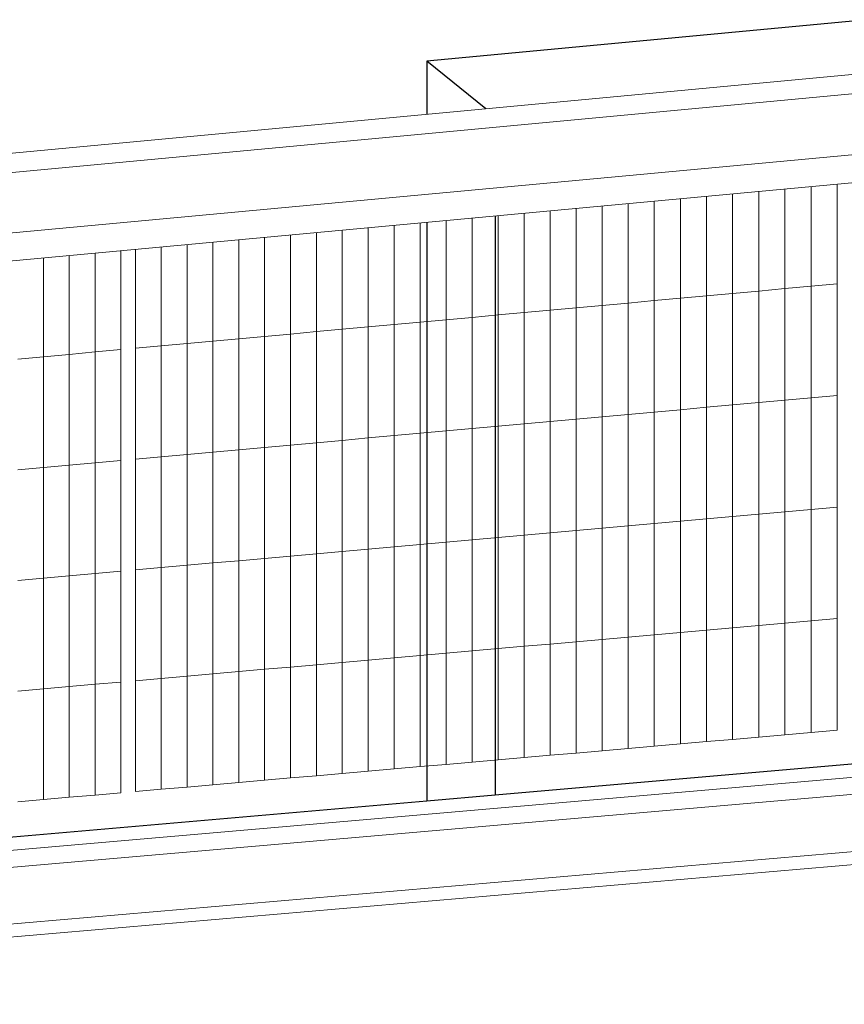
# Model space of a CAD drawing. Units: inches. Extents: x -16191 to 9083, y -12387 to 7265.
# Drawn here: x -1440 to -1041, y 4140 to 4617 of the extents above; entities that cross this region are included whole.
import ezdxf

# ---------------------------------------------------------------- set-up
doc = ezdxf.new("R2010")
doc.units = ezdxf.units.IN
doc.header["$LTSCALE"] = 2
doc.header["$MEASUREMENT"] = 0
doc.layers.add('_ans', color=252, linetype='Continuous')
doc.layers.add('_bt_geruest', color=251, linetype='Continuous', lineweight=5)
doc.layers.add('_bt_gitter_VAR_1', color=7, linetype='Continuous', lineweight=5, true_color=0xc8c8cb)
doc.layers.add('_bt_gitter_VAR_2', color=7, linetype='Continuous', lineweight=5, true_color=0xc8c8cb)

msp = doc.modelspace()

# ---------------------------------------------------------------- linework, layer by layer
for p, q in [((-1029.68, 4616.75), (-1243.05, 4596.6)), ((-1243.05, 4596.6), (-1243.05, 4570.86)), ((-1243.05, 4518.55), (-1243.05, 4238.29)), ((-1209.89, 4241.18), (-1029.68, 4256.89)), ((-1477.95, 4217.82), (-1243.05, 4238.29)), ((-1243.05, 4238.29), (-1209.89, 4241.18))]:
    msp.add_line(p, q)
at = {"layer": '_ans'}
for p, q in [((-1214.37, 4573.56), (-1243.05, 4596.6)), ((-1209.89, 4521.63), (-1209.89, 4475.57)), ((-1209.89, 4475.57), (-1209.89, 4241.18))]:
    msp.add_line(p, q, dxfattribs=at)
at = {"layer": '_bt_geruest'}
for p, q in [((-1003.25, 4593.38), (-2274.49, 4473.99)), ((-996.37, 4584.7), (-2266.24, 4465.67)), ((-2274.49, 4436.07), (-1003.25, 4554.45)), ((-2169.46, 4432.54), (-1027.93, 4538.52)), ((-711.67, 4277.87), (-1796.06, 4183.59)), ((-702.62, 4270.41), (-1788.89, 4176.14)), ((-1796.06, 4148.13), (-671.85, 4245.05)), ((-1823.2, 4139.63), (-664.92, 4239.34))]:
    msp.add_line(p, q, dxfattribs=at)
at = {"layer": '_bt_gitter_VAR_1'}
for p, q in [((-1082.23, 4485.26), (-1082.23, 4533.48)), ((-1069.57, 4486.42), (-1069.57, 4534.66)), ((-1056.9, 4487.58), (-1056.9, 4535.83)), ((-1044.23, 4488.75), (-1044.23, 4537.01)), ((-1132.82, 4480.61), (-1132.82, 4528.78)), ((-1107.54, 4482.93), (-1107.54, 4531.13)), ((-1094.89, 4484.1), (-1094.89, 4532.31)), ((-1183.3, 4475.97), (-1183.3, 4524.1)), ((-1170.69, 4477.13), (-1170.69, 4525.27)), ((-1158.07, 4478.29), (-1158.07, 4526.44)), ((-1145.45, 4479.45), (-1145.45, 4527.61)), ((-1233.67, 4471.35), (-1233.67, 4519.42)), ((-1221.09, 4472.5), (-1221.09, 4520.59)), ((-1208.5, 4473.66), (-1208.5, 4521.76)), ((-1195.9, 4474.82), (-1195.9, 4522.93)), ((-1296.5, 4465.58), (-1296.5, 4513.59)), ((-1283.95, 4466.73), (-1283.95, 4514.75)), ((-1271.39, 4467.88), (-1271.39, 4515.92)), ((-1258.82, 4469.04), (-1258.82, 4517.09)), ((-1246.25, 4470.19), (-1246.25, 4518.25)), ((-1346.64, 4460.97), (-1346.64, 4508.93)), ((-1334.11, 4462.12), (-1334.11, 4510.1)), ((-1321.58, 4463.27), (-1321.58, 4511.26)), ((-1309.04, 4464.42), (-1309.04, 4512.42)), ((-1391.21, 4456.88), (-1391.21, 4504.79)), ((-1384.18, 4457.52), (-1384.18, 4505.45)), ((-1371.67, 4458.67), (-1371.67, 4506.61)), ((-1359.16, 4459.82), (-1359.16, 4507.77)), ((-1428.68, 4453.43), (-1428.68, 4501.31)), ((-1416.2, 4454.58), (-1416.2, 4502.47)), ((-1403.71, 4455.73), (-1403.71, 4503.63)), ((-1082.23, 4485.26), (-1094.89, 4484.1)), ((-1069.57, 4486.42), (-1082.23, 4485.26)), ((-1082.23, 4431.23), (-1082.23, 4485.26)), ((-1056.9, 4487.58), (-1069.57, 4486.42)), ((-1069.57, 4432.37), (-1069.57, 4486.42)), ((-1044.23, 4488.75), (-1056.9, 4487.58)), ((-1056.9, 4433.52), (-1056.9, 4487.58)), ((-1044.23, 4434.67), (-1044.23, 4488.75)), ((-1132.82, 4480.61), (-1145.45, 4479.45)), ((-1120.18, 4481.77), (-1132.82, 4480.61)), ((-1132.82, 4426.63), (-1132.82, 4480.61)), ((-1107.54, 4482.93), (-1120.18, 4481.77)), ((-1120.18, 4427.78), (-1120.18, 4481.77)), ((-1094.89, 4484.1), (-1107.54, 4482.93)), ((-1107.54, 4428.93), (-1107.54, 4482.93)), ((-1094.89, 4430.08), (-1094.89, 4484.1)), ((-1183.3, 4475.97), (-1195.9, 4474.82)), ((-1170.69, 4477.13), (-1183.3, 4475.97)), ((-1183.3, 4422.05), (-1183.3, 4475.97)), ((-1158.07, 4478.29), (-1170.69, 4477.13)), ((-1170.69, 4423.2), (-1170.69, 4477.13)), ((-1145.45, 4479.45), (-1158.07, 4478.29)), ((-1158.07, 4424.34), (-1158.07, 4478.29)), ((-1145.45, 4425.49), (-1145.45, 4479.45)), ((-1233.67, 4471.35), (-1246.25, 4470.19)), ((-1221.09, 4472.5), (-1233.67, 4471.35)), ((-1233.67, 4417.48), (-1233.67, 4471.35)), ((-1208.5, 4473.66), (-1221.09, 4472.5)), ((-1221.09, 4418.62), (-1221.09, 4472.5)), ((-1195.9, 4474.82), (-1208.5, 4473.66)), ((-1208.5, 4419.77), (-1208.5, 4473.66)), ((-1195.9, 4420.91), (-1195.9, 4474.82)), ((-1283.95, 4466.73), (-1296.5, 4465.58)), ((-1271.39, 4467.88), (-1283.95, 4466.73)), ((-1283.95, 4412.92), (-1283.95, 4466.73)), ((-1258.82, 4469.04), (-1271.39, 4467.88)), ((-1271.39, 4414.06), (-1271.39, 4467.88)), ((-1246.25, 4470.19), (-1258.82, 4469.04)), ((-1258.82, 4415.2), (-1258.82, 4469.04)), ((-1246.25, 4416.34), (-1246.25, 4470.19)), ((-1334.11, 4462.12), (-1346.64, 4460.97)), ((-1321.58, 4463.27), (-1334.11, 4462.12)), ((-1334.11, 4408.37), (-1334.11, 4462.12)), ((-1309.04, 4464.42), (-1321.58, 4463.27)), ((-1321.58, 4409.5), (-1321.58, 4463.27)), ((-1296.5, 4465.58), (-1309.04, 4464.42)), ((-1309.04, 4410.64), (-1309.04, 4464.42)), ((-1296.5, 4411.78), (-1296.5, 4465.58)), ((-1391.21, 4456.88), (-1403.71, 4455.73)), ((-1391.21, 4403.19), (-1391.21, 4456.88)), ((-1371.67, 4458.67), (-1384.18, 4457.52)), ((-1384.18, 4403.82), (-1384.18, 4457.52)), ((-1359.16, 4459.82), (-1371.67, 4458.67)), ((-1371.67, 4404.96), (-1371.67, 4458.67)), ((-1346.64, 4460.97), (-1359.16, 4459.82)), ((-1359.16, 4406.09), (-1359.16, 4459.82)), ((-1346.64, 4407.23), (-1346.64, 4460.97)), ((-1428.68, 4453.43), (-1441.16, 4452.29)), ((-1416.2, 4454.58), (-1428.68, 4453.43)), ((-1428.68, 4399.79), (-1428.68, 4453.43)), ((-1403.71, 4455.73), (-1416.2, 4454.58)), ((-1416.2, 4400.92), (-1416.2, 4454.58)), ((-1403.71, 4402.05), (-1403.71, 4455.73)), ((-1056.9, 4433.52), (-1069.57, 4432.37)), ((-1044.23, 4434.67), (-1056.9, 4433.52)), ((-1056.9, 4379.46), (-1056.9, 4433.52)), ((-1044.23, 4380.6), (-1044.23, 4434.67)), ((-1120.18, 4427.78), (-1132.82, 4426.63)), ((-1107.54, 4428.93), (-1120.18, 4427.78)), ((-1120.18, 4373.79), (-1120.18, 4427.78)), ((-1094.89, 4430.08), (-1107.54, 4428.93)), ((-1107.54, 4374.92), (-1107.54, 4428.93)), ((-1082.23, 4431.23), (-1094.89, 4430.08)), ((-1094.89, 4376.06), (-1094.89, 4430.08)), ((-1069.57, 4432.37), (-1082.23, 4431.23)), ((-1082.23, 4377.19), (-1082.23, 4431.23)), ((-1069.57, 4378.33), (-1069.57, 4432.37)), ((-1170.69, 4423.2), (-1183.3, 4422.05)), ((-1158.07, 4424.34), (-1170.69, 4423.2)), ((-1170.69, 4369.26), (-1170.69, 4423.2)), ((-1145.45, 4425.49), (-1158.07, 4424.34)), ((-1158.07, 4370.39), (-1158.07, 4424.34)), ((-1132.82, 4426.63), (-1145.45, 4425.49)), ((-1145.45, 4371.53), (-1145.45, 4425.49)), ((-1132.82, 4372.66), (-1132.82, 4426.63)), ((-1221.09, 4418.62), (-1233.67, 4417.48)), ((-1208.5, 4419.77), (-1221.09, 4418.62)), ((-1221.09, 4364.75), (-1221.09, 4418.62)), ((-1195.9, 4420.91), (-1208.5, 4419.77)), ((-1208.5, 4365.87), (-1208.5, 4419.77)), ((-1183.3, 4422.05), (-1195.9, 4420.91)), ((-1195.9, 4367), (-1195.9, 4420.91)), ((-1183.3, 4368.13), (-1183.3, 4422.05)), ((-1271.39, 4414.06), (-1283.95, 4412.92)), ((-1258.82, 4415.2), (-1271.39, 4414.06)), ((-1271.39, 4360.24), (-1271.39, 4414.06)), ((-1246.25, 4416.34), (-1258.82, 4415.2)), ((-1258.82, 4361.36), (-1258.82, 4415.2)), ((-1233.67, 4417.48), (-1246.25, 4416.34)), ((-1246.25, 4362.49), (-1246.25, 4416.34)), ((-1233.67, 4363.62), (-1233.67, 4417.48)), ((-1321.58, 4409.5), (-1334.11, 4408.37)), ((-1309.04, 4410.64), (-1321.58, 4409.5)), ((-1321.58, 4355.74), (-1321.58, 4409.5)), ((-1296.5, 4411.78), (-1309.04, 4410.64)), ((-1309.04, 4356.86), (-1309.04, 4410.64)), ((-1283.95, 4412.92), (-1296.5, 4411.78)), ((-1296.5, 4357.99), (-1296.5, 4411.78)), ((-1283.95, 4359.11), (-1283.95, 4412.92)), ((-1371.67, 4404.96), (-1384.18, 4403.82)), ((-1384.18, 4350.13), (-1384.18, 4403.82)), ((-1359.16, 4406.09), (-1371.67, 4404.96)), ((-1371.67, 4351.25), (-1371.67, 4404.96)), ((-1346.64, 4407.23), (-1359.16, 4406.09)), ((-1359.16, 4352.37), (-1359.16, 4406.09)), ((-1334.11, 4408.37), (-1346.64, 4407.23)), ((-1346.64, 4353.49), (-1346.64, 4407.23)), ((-1334.11, 4354.61), (-1334.11, 4408.37)), ((-1428.68, 4399.79), (-1441.16, 4398.65)), ((-1416.2, 4400.92), (-1428.68, 4399.79)), ((-1428.68, 4346.14), (-1428.68, 4399.79)), ((-1403.71, 4402.05), (-1416.2, 4400.92)), ((-1416.2, 4347.26), (-1416.2, 4400.92)), ((-1391.21, 4403.19), (-1403.71, 4402.05)), ((-1403.71, 4348.38), (-1403.71, 4402.05)), ((-1391.21, 4349.5), (-1391.21, 4403.19)), ((-1044.23, 4380.6), (-1056.9, 4379.46)), ((-1044.23, 4326.53), (-1044.23, 4380.6)), ((-1094.89, 4376.06), (-1107.54, 4374.92)), ((-1082.23, 4377.19), (-1094.89, 4376.06)), ((-1094.89, 4322.04), (-1094.89, 4376.06)), ((-1069.57, 4378.33), (-1082.23, 4377.19)), ((-1082.23, 4323.16), (-1082.23, 4377.19)), ((-1056.9, 4379.46), (-1069.57, 4378.33)), ((-1069.57, 4324.28), (-1069.57, 4378.33)), ((-1056.9, 4325.4), (-1056.9, 4379.46)), ((-1145.45, 4371.53), (-1158.07, 4370.39)), ((-1132.82, 4372.66), (-1145.45, 4371.53)), ((-1145.45, 4317.56), (-1145.45, 4371.53)), ((-1120.18, 4373.79), (-1132.82, 4372.66)), ((-1132.82, 4318.68), (-1132.82, 4372.66)), ((-1107.54, 4374.92), (-1120.18, 4373.79)), ((-1120.18, 4319.8), (-1120.18, 4373.79)), ((-1107.54, 4320.92), (-1107.54, 4374.92)), ((-1208.5, 4365.87), (-1221.09, 4364.75)), ((-1195.9, 4367), (-1208.5, 4365.87)), ((-1208.5, 4311.98), (-1208.5, 4365.87)), ((-1183.3, 4368.13), (-1195.9, 4367)), ((-1195.9, 4313.1), (-1195.9, 4367)), ((-1170.69, 4369.26), (-1183.3, 4368.13)), ((-1183.3, 4314.21), (-1183.3, 4368.13)), ((-1158.07, 4370.39), (-1170.69, 4369.26)), ((-1170.69, 4315.33), (-1170.69, 4369.26)), ((-1158.07, 4316.45), (-1158.07, 4370.39)), ((-1258.82, 4361.36), (-1271.39, 4360.24)), ((-1246.25, 4362.49), (-1258.82, 4361.36)), ((-1258.82, 4307.53), (-1258.82, 4361.36)), ((-1233.67, 4363.62), (-1246.25, 4362.49)), ((-1246.25, 4308.64), (-1246.25, 4362.49)), ((-1221.09, 4364.75), (-1233.67, 4363.62)), ((-1233.67, 4309.75), (-1233.67, 4363.62)), ((-1221.09, 4310.87), (-1221.09, 4364.75)), ((-1309.04, 4356.86), (-1321.58, 4355.74)), ((-1296.5, 4357.99), (-1309.04, 4356.86)), ((-1309.04, 4303.08), (-1309.04, 4356.86)), ((-1283.95, 4359.11), (-1296.5, 4357.99)), ((-1296.5, 4304.19), (-1296.5, 4357.99)), ((-1271.39, 4360.24), (-1283.95, 4359.11)), ((-1283.95, 4305.3), (-1283.95, 4359.11)), ((-1271.39, 4306.41), (-1271.39, 4360.24)), ((-1359.16, 4352.37), (-1371.67, 4351.25)), ((-1346.64, 4353.49), (-1359.16, 4352.37)), ((-1359.16, 4298.64), (-1359.16, 4352.37)), ((-1334.11, 4354.61), (-1346.64, 4353.49)), ((-1346.64, 4299.75), (-1346.64, 4353.49)), ((-1321.58, 4355.74), (-1334.11, 4354.61)), ((-1334.11, 4300.86), (-1334.11, 4354.61)), ((-1321.58, 4301.97), (-1321.58, 4355.74)), ((-1416.2, 4347.26), (-1428.68, 4346.14)), ((-1403.71, 4348.38), (-1416.2, 4347.26)), ((-1416.2, 4293.59), (-1416.2, 4347.26)), ((-1391.21, 4349.5), (-1403.71, 4348.38)), ((-1403.71, 4294.7), (-1403.71, 4348.38)), ((-1391.21, 4295.81), (-1391.21, 4349.5)), ((-1371.67, 4351.25), (-1384.18, 4350.13)), ((-1384.18, 4296.43), (-1384.18, 4350.13)), ((-1371.67, 4297.54), (-1371.67, 4351.25)), ((-1428.68, 4346.14), (-1441.16, 4345.02)), ((-1428.68, 4292.49), (-1428.68, 4346.14)), ((-1082.23, 4323.16), (-1094.89, 4322.04)), ((-1069.57, 4324.28), (-1082.23, 4323.16)), ((-1082.23, 4269.13), (-1082.23, 4323.16)), ((-1056.9, 4325.4), (-1069.57, 4324.28)), ((-1069.57, 4270.24), (-1069.57, 4324.28)), ((-1044.23, 4326.53), (-1056.9, 4325.4)), ((-1056.9, 4271.34), (-1056.9, 4325.4)), ((-1044.23, 4272.45), (-1044.23, 4326.53)), ((-1132.82, 4318.68), (-1145.45, 4317.56)), ((-1120.18, 4319.8), (-1132.82, 4318.68)), ((-1132.82, 4264.71), (-1132.82, 4318.68)), ((-1107.54, 4320.92), (-1120.18, 4319.8)), ((-1120.18, 4265.81), (-1120.18, 4319.8)), ((-1094.89, 4322.04), (-1107.54, 4320.92)), ((-1107.54, 4266.92), (-1107.54, 4320.92)), ((-1094.89, 4268.02), (-1094.89, 4322.04)), ((-1183.3, 4314.21), (-1195.9, 4313.1)), ((-1170.69, 4315.33), (-1183.3, 4314.21)), ((-1183.3, 4260.29), (-1183.3, 4314.21)), ((-1158.07, 4316.45), (-1170.69, 4315.33)), ((-1170.69, 4261.4), (-1170.69, 4315.33)), ((-1145.45, 4317.56), (-1158.07, 4316.45)), ((-1158.07, 4262.5), (-1158.07, 4316.45)), ((-1145.45, 4263.6), (-1145.45, 4317.56)), ((-1246.25, 4308.64), (-1258.82, 4307.53)), ((-1233.67, 4309.75), (-1246.25, 4308.64)), ((-1246.25, 4254.79), (-1246.25, 4308.64)), ((-1221.09, 4310.87), (-1233.67, 4309.75)), ((-1233.67, 4255.89), (-1233.67, 4309.75)), ((-1208.5, 4311.98), (-1221.09, 4310.87)), ((-1221.09, 4256.99), (-1221.09, 4310.87)), ((-1195.9, 4313.1), (-1208.5, 4311.98)), ((-1208.5, 4258.09), (-1208.5, 4311.98)), ((-1195.9, 4259.19), (-1195.9, 4313.1)), ((-1296.5, 4304.19), (-1309.04, 4303.08)), ((-1283.95, 4305.3), (-1296.5, 4304.19)), ((-1296.5, 4250.4), (-1296.5, 4304.19)), ((-1271.39, 4306.41), (-1283.95, 4305.3)), ((-1283.95, 4251.49), (-1283.95, 4305.3)), ((-1258.82, 4307.53), (-1271.39, 4306.41)), ((-1271.39, 4252.59), (-1271.39, 4306.41)), ((-1258.82, 4253.69), (-1258.82, 4307.53)), ((-1346.64, 4299.75), (-1359.16, 4298.64)), ((-1334.11, 4300.86), (-1346.64, 4299.75)), ((-1346.64, 4246.01), (-1346.64, 4299.75)), ((-1321.58, 4301.97), (-1334.11, 4300.86)), ((-1334.11, 4247.11), (-1334.11, 4300.86)), ((-1309.04, 4303.08), (-1321.58, 4301.97)), ((-1321.58, 4248.2), (-1321.58, 4301.97)), ((-1309.04, 4249.3), (-1309.04, 4303.08)), ((-1403.71, 4294.7), (-1416.2, 4293.59)), ((-1391.21, 4295.81), (-1403.71, 4294.7)), ((-1403.71, 4241.02), (-1403.71, 4294.7)), ((-1391.21, 4242.11), (-1391.21, 4295.81)), ((-1371.67, 4297.54), (-1384.18, 4296.43)), ((-1384.18, 4242.73), (-1384.18, 4296.43)), ((-1359.16, 4298.64), (-1371.67, 4297.54)), ((-1371.67, 4243.82), (-1371.67, 4297.54)), ((-1359.16, 4244.92), (-1359.16, 4298.64)), ((-1428.68, 4292.49), (-1441.16, 4291.38)), ((-1416.2, 4293.59), (-1428.68, 4292.49)), ((-1428.68, 4238.84), (-1428.68, 4292.49)), ((-1416.2, 4239.93), (-1416.2, 4293.59)), ((-1069.57, 4270.24), (-1082.23, 4269.13)), ((-1056.9, 4271.34), (-1069.57, 4270.24)), ((-1044.23, 4272.45), (-1056.9, 4271.34)), ((-1120.18, 4265.81), (-1132.82, 4264.71)), ((-1107.54, 4266.92), (-1120.18, 4265.81)), ((-1094.89, 4268.02), (-1107.54, 4266.92)), ((-1082.23, 4269.13), (-1094.89, 4268.02)), ((-1170.69, 4261.4), (-1183.3, 4260.29)), ((-1158.07, 4262.5), (-1170.69, 4261.4)), ((-1145.45, 4263.6), (-1158.07, 4262.5)), ((-1132.82, 4264.71), (-1145.45, 4263.6)), ((-1221.09, 4256.99), (-1233.67, 4255.89)), ((-1208.5, 4258.09), (-1221.09, 4256.99)), ((-1195.9, 4259.19), (-1208.5, 4258.09)), ((-1183.3, 4260.29), (-1195.9, 4259.19)), ((-1283.95, 4251.49), (-1296.5, 4250.4)), ((-1271.39, 4252.59), (-1283.95, 4251.49)), ((-1258.82, 4253.69), (-1271.39, 4252.59)), ((-1246.25, 4254.79), (-1258.82, 4253.69)), ((-1233.67, 4255.89), (-1246.25, 4254.79)), ((-1334.11, 4247.11), (-1346.64, 4246.01)), ((-1321.58, 4248.2), (-1334.11, 4247.11)), ((-1309.04, 4249.3), (-1321.58, 4248.2)), ((-1296.5, 4250.4), (-1309.04, 4249.3)), ((-1391.21, 4242.11), (-1403.71, 4241.02)), ((-1371.67, 4243.82), (-1384.18, 4242.73)), ((-1359.16, 4244.92), (-1371.67, 4243.82)), ((-1346.64, 4246.01), (-1359.16, 4244.92)), ((-1428.68, 4238.84), (-1441.16, 4237.75)), ((-1416.2, 4239.93), (-1428.68, 4238.84)), ((-1403.71, 4241.02), (-1416.2, 4239.93))]:
    msp.add_line(p, q, dxfattribs=at)
at = {"layer": '_bt_gitter_VAR_2'}
for p, q in [((-1082.23, 4485.26), (-1082.23, 4533.48)), ((-1069.57, 4486.42), (-1069.57, 4534.66)), ((-1056.9, 4487.58), (-1056.9, 4535.83)), ((-1044.23, 4488.75), (-1044.23, 4537.01)), ((-1132.82, 4480.61), (-1132.82, 4528.78)), ((-1120.18, 4481.77), (-1120.18, 4529.96)), ((-1107.54, 4482.93), (-1107.54, 4531.13)), ((-1094.89, 4484.1), (-1094.89, 4532.31)), ((-1183.3, 4475.97), (-1183.3, 4524.1)), ((-1170.69, 4477.13), (-1170.69, 4525.27)), ((-1158.07, 4478.29), (-1158.07, 4526.44)), ((-1145.45, 4479.45), (-1145.45, 4527.61)), ((-1233.67, 4471.35), (-1233.67, 4519.42)), ((-1221.09, 4472.5), (-1221.09, 4520.59)), ((-1208.5, 4473.66), (-1208.5, 4521.76)), ((-1195.9, 4474.82), (-1195.9, 4522.93)), ((-1296.5, 4465.58), (-1296.5, 4513.59)), ((-1283.95, 4466.73), (-1283.95, 4514.75)), ((-1271.39, 4467.88), (-1271.39, 4515.92)), ((-1258.82, 4469.04), (-1258.82, 4517.09)), ((-1246.25, 4470.19), (-1246.25, 4518.25)), ((-1346.64, 4460.97), (-1346.64, 4508.93)), ((-1334.11, 4462.12), (-1334.11, 4510.1)), ((-1321.58, 4463.27), (-1321.58, 4511.26)), ((-1309.04, 4464.42), (-1309.04, 4512.42)), ((-1391.21, 4456.88), (-1391.21, 4504.79)), ((-1384.18, 4457.52), (-1384.18, 4505.45)), ((-1371.67, 4458.67), (-1371.67, 4506.61)), ((-1359.16, 4459.82), (-1359.16, 4507.77)), ((-1428.68, 4453.43), (-1428.68, 4501.31)), ((-1416.2, 4454.58), (-1416.2, 4502.47)), ((-1403.71, 4455.73), (-1403.71, 4503.63)), ((-1082.23, 4485.26), (-1094.89, 4484.1)), ((-1069.57, 4486.42), (-1082.23, 4485.26)), ((-1082.23, 4431.23), (-1082.23, 4485.26)), ((-1056.9, 4487.58), (-1069.57, 4486.42)), ((-1069.57, 4432.37), (-1069.57, 4486.42)), ((-1044.23, 4488.75), (-1056.9, 4487.58)), ((-1056.9, 4433.52), (-1056.9, 4487.58)), ((-1044.23, 4434.67), (-1044.23, 4488.75)), ((-1132.82, 4480.61), (-1145.45, 4479.45)), ((-1120.18, 4481.77), (-1132.82, 4480.61)), ((-1132.82, 4426.63), (-1132.82, 4480.61)), ((-1107.54, 4482.93), (-1120.18, 4481.77)), ((-1120.18, 4427.78), (-1120.18, 4481.77)), ((-1094.89, 4484.1), (-1107.54, 4482.93)), ((-1107.54, 4428.93), (-1107.54, 4482.93)), ((-1094.89, 4430.08), (-1094.89, 4484.1)), ((-1183.3, 4475.97), (-1195.9, 4474.82)), ((-1170.69, 4477.13), (-1183.3, 4475.97)), ((-1183.3, 4422.05), (-1183.3, 4475.97)), ((-1158.07, 4478.29), (-1170.69, 4477.13)), ((-1170.69, 4423.2), (-1170.69, 4477.13)), ((-1145.45, 4479.45), (-1158.07, 4478.29)), ((-1158.07, 4424.34), (-1158.07, 4478.29)), ((-1145.45, 4425.49), (-1145.45, 4479.45)), ((-1233.67, 4471.35), (-1246.25, 4470.19)), ((-1221.09, 4472.5), (-1233.67, 4471.35)), ((-1233.67, 4417.48), (-1233.67, 4471.35)), ((-1208.5, 4473.66), (-1221.09, 4472.5)), ((-1221.09, 4418.62), (-1221.09, 4472.5)), ((-1195.9, 4474.82), (-1208.5, 4473.66)), ((-1208.5, 4419.77), (-1208.5, 4473.66)), ((-1195.9, 4420.91), (-1195.9, 4474.82)), ((-1283.95, 4466.73), (-1296.5, 4465.58)), ((-1271.39, 4467.88), (-1283.95, 4466.73)), ((-1283.95, 4412.92), (-1283.95, 4466.73)), ((-1258.82, 4469.04), (-1271.39, 4467.88)), ((-1271.39, 4414.06), (-1271.39, 4467.88)), ((-1246.25, 4470.19), (-1258.82, 4469.04)), ((-1258.82, 4415.2), (-1258.82, 4469.04)), ((-1246.25, 4416.34), (-1246.25, 4470.19)), ((-1334.11, 4462.12), (-1346.64, 4460.97)), ((-1321.58, 4463.27), (-1334.11, 4462.12)), ((-1334.11, 4408.37), (-1334.11, 4462.12)), ((-1309.04, 4464.42), (-1321.58, 4463.27)), ((-1321.58, 4409.5), (-1321.58, 4463.27)), ((-1296.5, 4465.58), (-1309.04, 4464.42)), ((-1309.04, 4410.64), (-1309.04, 4464.42)), ((-1296.5, 4411.78), (-1296.5, 4465.58)), ((-1391.21, 4456.88), (-1403.71, 4455.73)), ((-1391.21, 4403.19), (-1391.21, 4456.88)), ((-1371.67, 4458.67), (-1384.18, 4457.52)), ((-1384.18, 4403.82), (-1384.18, 4457.52)), ((-1359.16, 4459.82), (-1371.67, 4458.67)), ((-1371.67, 4404.96), (-1371.67, 4458.67)), ((-1346.64, 4460.97), (-1359.16, 4459.82)), ((-1359.16, 4406.09), (-1359.16, 4459.82)), ((-1346.64, 4407.23), (-1346.64, 4460.97)), ((-1428.68, 4453.43), (-1441.16, 4452.29)), ((-1416.2, 4454.58), (-1428.68, 4453.43)), ((-1428.68, 4399.79), (-1428.68, 4453.43)), ((-1403.71, 4455.73), (-1416.2, 4454.58)), ((-1416.2, 4400.92), (-1416.2, 4454.58)), ((-1403.71, 4402.05), (-1403.71, 4455.73)), ((-1056.9, 4433.52), (-1069.57, 4432.37)), ((-1044.23, 4434.67), (-1056.9, 4433.52)), ((-1056.9, 4379.46), (-1056.9, 4433.52)), ((-1044.23, 4380.6), (-1044.23, 4434.67)), ((-1120.18, 4427.78), (-1132.82, 4426.63)), ((-1107.54, 4428.93), (-1120.18, 4427.78)), ((-1120.18, 4373.79), (-1120.18, 4427.78)), ((-1094.89, 4430.08), (-1107.54, 4428.93)), ((-1107.54, 4374.92), (-1107.54, 4428.93)), ((-1082.23, 4431.23), (-1094.89, 4430.08)), ((-1094.89, 4376.06), (-1094.89, 4430.08)), ((-1069.57, 4432.37), (-1082.23, 4431.23)), ((-1082.23, 4377.19), (-1082.23, 4431.23)), ((-1069.57, 4378.33), (-1069.57, 4432.37)), ((-1170.69, 4423.2), (-1183.3, 4422.05)), ((-1158.07, 4424.34), (-1170.69, 4423.2)), ((-1170.69, 4369.26), (-1170.69, 4423.2)), ((-1145.45, 4425.49), (-1158.07, 4424.34)), ((-1158.07, 4370.39), (-1158.07, 4424.34)), ((-1132.82, 4426.63), (-1145.45, 4425.49)), ((-1145.45, 4371.53), (-1145.45, 4425.49)), ((-1132.82, 4372.66), (-1132.82, 4426.63)), ((-1221.09, 4418.62), (-1233.67, 4417.48)), ((-1208.5, 4419.77), (-1221.09, 4418.62)), ((-1221.09, 4364.75), (-1221.09, 4418.62)), ((-1195.9, 4420.91), (-1208.5, 4419.77)), ((-1208.5, 4365.87), (-1208.5, 4419.77)), ((-1183.3, 4422.05), (-1195.9, 4420.91)), ((-1195.9, 4367), (-1195.9, 4420.91)), ((-1183.3, 4368.13), (-1183.3, 4422.05)), ((-1271.39, 4414.06), (-1283.95, 4412.92)), ((-1258.82, 4415.2), (-1271.39, 4414.06)), ((-1271.39, 4360.24), (-1271.39, 4414.06)), ((-1246.25, 4416.34), (-1258.82, 4415.2)), ((-1258.82, 4361.36), (-1258.82, 4415.2)), ((-1233.67, 4417.48), (-1246.25, 4416.34)), ((-1246.25, 4362.49), (-1246.25, 4416.34)), ((-1233.67, 4363.62), (-1233.67, 4417.48)), ((-1321.58, 4409.5), (-1334.11, 4408.37)), ((-1309.04, 4410.64), (-1321.58, 4409.5)), ((-1321.58, 4355.74), (-1321.58, 4409.5)), ((-1296.5, 4411.78), (-1309.04, 4410.64)), ((-1309.04, 4356.86), (-1309.04, 4410.64)), ((-1283.95, 4412.92), (-1296.5, 4411.78)), ((-1296.5, 4357.99), (-1296.5, 4411.78)), ((-1283.95, 4359.11), (-1283.95, 4412.92)), ((-1371.67, 4404.96), (-1384.18, 4403.82)), ((-1384.18, 4350.13), (-1384.18, 4403.82)), ((-1359.16, 4406.09), (-1371.67, 4404.96)), ((-1371.67, 4351.25), (-1371.67, 4404.96)), ((-1346.64, 4407.23), (-1359.16, 4406.09)), ((-1359.16, 4352.37), (-1359.16, 4406.09)), ((-1334.11, 4408.37), (-1346.64, 4407.23)), ((-1346.64, 4353.49), (-1346.64, 4407.23)), ((-1334.11, 4354.61), (-1334.11, 4408.37)), ((-1428.68, 4399.79), (-1441.16, 4398.65)), ((-1416.2, 4400.92), (-1428.68, 4399.79)), ((-1428.68, 4346.14), (-1428.68, 4399.79)), ((-1403.71, 4402.05), (-1416.2, 4400.92)), ((-1416.2, 4347.26), (-1416.2, 4400.92)), ((-1391.21, 4403.19), (-1403.71, 4402.05)), ((-1403.71, 4348.38), (-1403.71, 4402.05)), ((-1391.21, 4349.5), (-1391.21, 4403.19)), ((-1044.23, 4380.6), (-1056.9, 4379.46)), ((-1044.23, 4326.53), (-1044.23, 4380.6)), ((-1094.89, 4376.06), (-1107.54, 4374.92)), ((-1082.23, 4377.19), (-1094.89, 4376.06)), ((-1094.89, 4322.04), (-1094.89, 4376.06)), ((-1069.57, 4378.33), (-1082.23, 4377.19)), ((-1082.23, 4323.16), (-1082.23, 4377.19)), ((-1056.9, 4379.46), (-1069.57, 4378.33)), ((-1069.57, 4324.28), (-1069.57, 4378.33)), ((-1056.9, 4325.4), (-1056.9, 4379.46)), ((-1145.45, 4371.53), (-1158.07, 4370.39)), ((-1132.82, 4372.66), (-1145.45, 4371.53)), ((-1145.45, 4317.56), (-1145.45, 4371.53)), ((-1120.18, 4373.79), (-1132.82, 4372.66)), ((-1132.82, 4318.68), (-1132.82, 4372.66)), ((-1107.54, 4374.92), (-1120.18, 4373.79)), ((-1120.18, 4319.8), (-1120.18, 4373.79)), ((-1107.54, 4320.92), (-1107.54, 4374.92)), ((-1208.5, 4365.87), (-1221.09, 4364.75)), ((-1195.9, 4367), (-1208.5, 4365.87)), ((-1208.5, 4311.98), (-1208.5, 4365.87)), ((-1183.3, 4368.13), (-1195.9, 4367)), ((-1195.9, 4313.1), (-1195.9, 4367)), ((-1170.69, 4369.26), (-1183.3, 4368.13)), ((-1183.3, 4314.21), (-1183.3, 4368.13)), ((-1158.07, 4370.39), (-1170.69, 4369.26)), ((-1170.69, 4315.33), (-1170.69, 4369.26)), ((-1158.07, 4316.45), (-1158.07, 4370.39)), ((-1258.82, 4361.36), (-1271.39, 4360.24)), ((-1246.25, 4362.49), (-1258.82, 4361.36)), ((-1258.82, 4307.53), (-1258.82, 4361.36)), ((-1233.67, 4363.62), (-1246.25, 4362.49)), ((-1246.25, 4308.64), (-1246.25, 4362.49)), ((-1221.09, 4364.75), (-1233.67, 4363.62)), ((-1233.67, 4309.75), (-1233.67, 4363.62)), ((-1221.09, 4310.87), (-1221.09, 4364.75)), ((-1309.04, 4356.86), (-1321.58, 4355.74)), ((-1296.5, 4357.99), (-1309.04, 4356.86)), ((-1309.04, 4303.08), (-1309.04, 4356.86)), ((-1283.95, 4359.11), (-1296.5, 4357.99)), ((-1296.5, 4304.19), (-1296.5, 4357.99)), ((-1271.39, 4360.24), (-1283.95, 4359.11)), ((-1283.95, 4305.3), (-1283.95, 4359.11)), ((-1271.39, 4306.41), (-1271.39, 4360.24)), ((-1359.16, 4352.37), (-1371.67, 4351.25)), ((-1346.64, 4353.49), (-1359.16, 4352.37)), ((-1359.16, 4298.64), (-1359.16, 4352.37)), ((-1334.11, 4354.61), (-1346.64, 4353.49)), ((-1346.64, 4299.75), (-1346.64, 4353.49)), ((-1321.58, 4355.74), (-1334.11, 4354.61)), ((-1334.11, 4300.86), (-1334.11, 4354.61)), ((-1321.58, 4301.97), (-1321.58, 4355.74)), ((-1416.2, 4347.26), (-1428.68, 4346.14)), ((-1403.71, 4348.38), (-1416.2, 4347.26)), ((-1416.2, 4293.59), (-1416.2, 4347.26)), ((-1391.21, 4349.5), (-1403.71, 4348.38)), ((-1403.71, 4294.7), (-1403.71, 4348.38)), ((-1391.21, 4295.81), (-1391.21, 4349.5)), ((-1371.67, 4351.25), (-1384.18, 4350.13)), ((-1384.18, 4296.43), (-1384.18, 4350.13)), ((-1371.67, 4297.54), (-1371.67, 4351.25)), ((-1428.68, 4346.14), (-1441.16, 4345.02)), ((-1428.68, 4292.49), (-1428.68, 4346.14)), ((-1082.23, 4323.16), (-1094.89, 4322.04)), ((-1069.57, 4324.28), (-1082.23, 4323.16)), ((-1082.23, 4269.13), (-1082.23, 4323.16)), ((-1056.9, 4325.4), (-1069.57, 4324.28)), ((-1069.57, 4270.24), (-1069.57, 4324.28)), ((-1044.23, 4326.53), (-1056.9, 4325.4)), ((-1056.9, 4271.34), (-1056.9, 4325.4)), ((-1044.23, 4272.45), (-1044.23, 4326.53)), ((-1132.82, 4318.68), (-1145.45, 4317.56)), ((-1120.18, 4319.8), (-1132.82, 4318.68)), ((-1132.82, 4264.71), (-1132.82, 4318.68)), ((-1107.54, 4320.92), (-1120.18, 4319.8)), ((-1120.18, 4265.81), (-1120.18, 4319.8)), ((-1094.89, 4322.04), (-1107.54, 4320.92)), ((-1107.54, 4266.92), (-1107.54, 4320.92)), ((-1094.89, 4268.02), (-1094.89, 4322.04)), ((-1183.3, 4314.21), (-1195.9, 4313.1)), ((-1170.69, 4315.33), (-1183.3, 4314.21)), ((-1183.3, 4260.29), (-1183.3, 4314.21)), ((-1158.07, 4316.45), (-1170.69, 4315.33)), ((-1170.69, 4261.4), (-1170.69, 4315.33)), ((-1145.45, 4317.56), (-1158.07, 4316.45)), ((-1158.07, 4262.5), (-1158.07, 4316.45)), ((-1145.45, 4263.6), (-1145.45, 4317.56)), ((-1246.25, 4308.64), (-1258.82, 4307.53)), ((-1233.67, 4309.75), (-1246.25, 4308.64)), ((-1246.25, 4254.79), (-1246.25, 4308.64)), ((-1221.09, 4310.87), (-1233.67, 4309.75)), ((-1233.67, 4255.89), (-1233.67, 4309.75)), ((-1208.5, 4311.98), (-1221.09, 4310.87)), ((-1221.09, 4256.99), (-1221.09, 4310.87)), ((-1195.9, 4313.1), (-1208.5, 4311.98)), ((-1208.5, 4258.09), (-1208.5, 4311.98)), ((-1195.9, 4259.19), (-1195.9, 4313.1)), ((-1296.5, 4304.19), (-1309.04, 4303.08)), ((-1283.95, 4305.3), (-1296.5, 4304.19)), ((-1296.5, 4250.4), (-1296.5, 4304.19)), ((-1271.39, 4306.41), (-1283.95, 4305.3)), ((-1283.95, 4251.49), (-1283.95, 4305.3)), ((-1258.82, 4307.53), (-1271.39, 4306.41)), ((-1271.39, 4252.59), (-1271.39, 4306.41)), ((-1258.82, 4253.69), (-1258.82, 4307.53)), ((-1346.64, 4299.75), (-1359.16, 4298.64)), ((-1334.11, 4300.86), (-1346.64, 4299.75)), ((-1346.64, 4246.01), (-1346.64, 4299.75)), ((-1321.58, 4301.97), (-1334.11, 4300.86)), ((-1334.11, 4247.11), (-1334.11, 4300.86)), ((-1309.04, 4303.08), (-1321.58, 4301.97)), ((-1321.58, 4248.2), (-1321.58, 4301.97)), ((-1309.04, 4249.3), (-1309.04, 4303.08)), ((-1403.71, 4294.7), (-1416.2, 4293.59)), ((-1391.21, 4295.81), (-1403.71, 4294.7)), ((-1403.71, 4241.02), (-1403.71, 4294.7)), ((-1391.21, 4242.11), (-1391.21, 4295.81)), ((-1371.67, 4297.54), (-1384.18, 4296.43)), ((-1384.18, 4242.73), (-1384.18, 4296.43)), ((-1359.16, 4298.64), (-1371.67, 4297.54)), ((-1371.67, 4243.82), (-1371.67, 4297.54)), ((-1359.16, 4244.92), (-1359.16, 4298.64)), ((-1428.68, 4292.49), (-1441.16, 4291.38)), ((-1416.2, 4293.59), (-1428.68, 4292.49)), ((-1428.68, 4238.84), (-1428.68, 4292.49)), ((-1416.2, 4239.93), (-1416.2, 4293.59)), ((-1069.57, 4270.24), (-1082.23, 4269.13)), ((-1056.9, 4271.34), (-1069.57, 4270.24)), ((-1044.23, 4272.45), (-1056.9, 4271.34)), ((-1120.18, 4265.81), (-1132.82, 4264.71)), ((-1107.54, 4266.92), (-1120.18, 4265.81)), ((-1094.89, 4268.02), (-1107.54, 4266.92)), ((-1082.23, 4269.13), (-1094.89, 4268.02)), ((-1170.69, 4261.4), (-1183.3, 4260.29)), ((-1158.07, 4262.5), (-1170.69, 4261.4)), ((-1145.45, 4263.6), (-1158.07, 4262.5)), ((-1132.82, 4264.71), (-1145.45, 4263.6)), ((-1221.09, 4256.99), (-1233.67, 4255.89)), ((-1208.5, 4258.09), (-1221.09, 4256.99)), ((-1195.9, 4259.19), (-1208.5, 4258.09)), ((-1183.3, 4260.29), (-1195.9, 4259.19)), ((-1283.95, 4251.49), (-1296.5, 4250.4)), ((-1271.39, 4252.59), (-1283.95, 4251.49)), ((-1258.82, 4253.69), (-1271.39, 4252.59)), ((-1246.25, 4254.79), (-1258.82, 4253.69)), ((-1233.67, 4255.89), (-1246.25, 4254.79)), ((-1334.11, 4247.11), (-1346.64, 4246.01)), ((-1321.58, 4248.2), (-1334.11, 4247.11)), ((-1309.04, 4249.3), (-1321.58, 4248.2)), ((-1296.5, 4250.4), (-1309.04, 4249.3)), ((-1391.21, 4242.11), (-1403.71, 4241.02)), ((-1371.67, 4243.82), (-1384.18, 4242.73)), ((-1359.16, 4244.92), (-1371.67, 4243.82)), ((-1346.64, 4246.01), (-1359.16, 4244.92)), ((-1428.68, 4238.84), (-1441.16, 4237.75)), ((-1416.2, 4239.93), (-1428.68, 4238.84)), ((-1403.71, 4241.02), (-1416.2, 4239.93))]:
    msp.add_line(p, q, dxfattribs=at)

doc.saveas('drawing.dxf')
